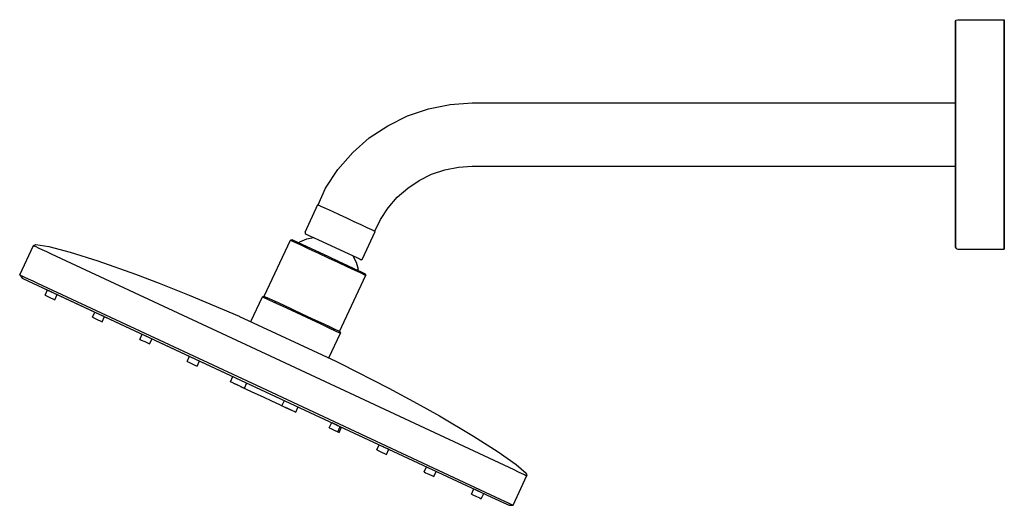
# Model space of a CAD drawing. Extents: x 0 to 344, y 0 to 169.
import ezdxf

# ---------------------------------------------------------------- set-up
doc = ezdxf.new("R2010")
doc.units = 0
doc.header["$MEASUREMENT"] = 0

msp = doc.modelspace()

# ---------------------------------------------------------------- linework, layer by layer
for p, q in [((326.81, 168.68), (327.06, 169.04)), ((326.81, 168.46), (326.81, 168.68)), ((326.81, 168.68), (326.81, 168.46)), ((326.81, 168.13), (326.81, 168.46)), ((326.81, 168.46), (326.81, 168.13)), ((327.06, 169.04), (327.62, 169.2)), ((327.62, 169.2), (343.81, 169.2)), ((343.81, 169.14), (343.81, 169.2)), ((343.81, 169.2), (343.81, 169.14)), ((343.81, 168.97), (343.81, 169.14)), ((343.81, 169.14), (343.81, 168.97)), ((343.81, 168.61), (343.81, 168.97)), ((343.81, 168.97), (343.81, 168.61)), ((343.81, 168.18), (343.81, 168.61)), ((343.81, 168.61), (343.81, 168.18)), ((326.81, 167.71), (326.81, 168.13)), ((326.81, 168.13), (326.81, 167.71)), ((326.81, 167.27), (326.81, 167.71)), ((326.81, 167.71), (326.81, 167.27)), ((326.81, 166.84), (326.81, 167.27)), ((326.81, 167.27), (326.81, 166.84)), ((326.81, 166.54), (326.81, 166.84)), ((326.81, 166.84), (326.81, 166.54)), ((326.81, 166.21), (326.81, 166.54)), ((326.81, 166.54), (326.81, 166.21)), ((326.81, 165.75), (326.81, 166.21)), ((326.81, 166.21), (326.81, 165.75)), ((326.81, 165.25), (326.81, 165.75)), ((326.81, 165.75), (326.81, 165.25)), ((326.81, 165.25), (326.81, 164.64)), ((326.81, 164.64), (326.81, 165.25)), ((343.81, 167.7), (343.81, 168.18)), ((343.81, 168.18), (343.81, 167.7)), ((343.81, 167.32), (343.81, 167.7)), ((343.81, 167.7), (343.81, 167.32)), ((343.81, 166.99), (343.81, 167.32)), ((343.81, 167.32), (343.81, 166.99)), ((343.81, 166.64), (343.81, 166.99)), ((343.81, 166.99), (343.81, 166.64)), ((343.81, 166.14), (343.81, 166.64)), ((343.81, 166.64), (343.81, 166.14)), ((343.81, 165.63), (343.81, 166.14)), ((343.81, 166.14), (343.81, 165.63)), ((343.81, 165), (343.81, 165.63)), ((343.81, 165.63), (343.81, 165)), ((343.81, 165), (343.81, 164.27)), ((343.81, 164.27), (343.81, 165)), ((326.81, 163.88), (326.81, 164.64)), ((326.81, 164.64), (326.81, 163.88)), ((326.81, 90.68), (326.81, 163.88)), ((326.81, 163.88), (326.81, 90.68)), ((343.81, 164.27), (343.81, 163.44)), ((343.81, 163.44), (343.81, 164.27)), ((343.81, 163.44), (343.81, 162.49)), ((343.81, 162.49), (343.81, 163.44)), ((343.81, 162.49), (343.81, 161.6)), ((343.81, 161.6), (343.81, 162.49)), ((343.81, 161.6), (343.81, 160.36)), ((343.81, 160.36), (343.81, 161.6)), ((343.81, 160.36), (343.81, 158.91)), ((343.81, 158.91), (343.81, 160.36)), ((343.81, 158.91), (343.81, 157.16)), ((343.81, 157.16), (343.81, 158.91)), ((343.81, 157.16), (343.81, 153.92)), ((343.81, 153.92), (343.81, 157.16)), ((343.81, 153.92), (343.81, 149.96)), ((343.81, 149.96), (343.81, 153.92)), ((343.81, 149.96), (343.81, 144.22)), ((343.81, 144.22), (343.81, 149.96)), ((343.81, 144.22), (343.81, 137.67)), ((343.81, 137.67), (343.81, 144.22)), ((135.53, 135.65), (142.84, 138.14)), ((142.84, 138.14), (150.41, 139.65)), ((150.41, 139.65), (158.1, 140.15)), ((158.1, 140.15), (326.81, 140.15)), ((158.1, 140.15), (326.81, 140.15)), ((343.81, 137.67), (343.81, 132.61)), ((343.81, 132.61), (343.81, 137.67)), ((128.61, 132.23), (135.53, 135.65)), ((122.2, 127.94), (128.61, 132.23)), ((343.81, 132.61), (343.81, 129.2)), ((343.81, 129.2), (343.81, 132.61)), ((116.4, 122.84), (122.2, 127.94)), ((343.81, 125.79), (343.81, 129.2)), ((343.81, 129.2), (343.81, 125.79)), ((343.81, 120.73), (343.81, 125.79)), ((343.81, 125.79), (343.81, 120.73)), ((111.25, 116.92), (116.4, 122.84)), ((343.81, 114.18), (343.81, 120.73)), ((343.81, 120.73), (343.81, 114.18)), ((106.94, 110.41), (111.25, 116.92)), ((143.95, 115.29), (148.53, 116.85)), ((148.53, 116.85), (153.28, 117.79)), ((153.28, 117.79), (158.1, 118.11)), ((158.1, 118.11), (326.81, 118.11)), ((158.1, 118.11), (326.81, 118.11)), ((139.61, 113.14), (143.95, 115.29)), ((343.81, 108.43), (343.81, 114.18)), ((343.81, 114.18), (343.81, 108.43)), ((104.38, 104.65), (106.94, 110.41)), ((131.95, 107.25), (135.59, 110.45)), ((135.59, 110.45), (139.61, 113.14)), ((128.77, 103.6), (131.95, 107.25)), ((343.81, 104.47), (343.81, 108.43)), ((343.81, 108.43), (343.81, 104.47)), ((99.78, 95.13), (104.24, 104.71)), ((104.24, 104.71), (104.6, 104.54)), ((104.6, 104.54), (105.57, 104.09)), ((105.57, 104.09), (107.17, 103.35)), ((107.17, 103.35), (109.29, 102.36)), ((126.07, 99.52), (128.77, 103.6)), ((343.81, 101.23), (343.81, 104.47)), ((343.81, 104.47), (343.81, 101.23)), ((109.29, 102.36), (111.7, 101.23)), ((111.7, 101.23), (114.26, 100.04)), ((114.26, 100.04), (116.83, 98.84)), ((343.81, 99.48), (343.81, 101.23)), ((343.81, 101.23), (343.81, 99.48)), ((116.83, 98.84), (119.23, 97.72)), ((119.23, 97.72), (121.36, 96.73)), ((121.36, 96.73), (122.96, 95.98)), ((124.15, 95.43), (126.07, 99.52)), ((343.81, 98.03), (343.81, 99.48)), ((343.81, 99.48), (343.81, 98.03)), ((343.81, 96.79), (343.81, 98.03)), ((343.81, 98.03), (343.81, 96.79)), ((343.81, 95.9), (343.81, 96.79)), ((343.81, 96.79), (343.81, 95.9)), ((99.78, 95.13), (99.81, 94.58)), ((99.81, 94.58), (100.17, 94.41)), ((100.17, 94.41), (101.13, 93.96)), ((100.35, 92.71), (102.77, 93.2)), ((101.13, 93.96), (102.7, 93.24)), ((102.77, 93.2), (118.05, 86.08)), ((119.82, 85.79), (124.29, 95.36)), ((122.96, 95.98), (123.92, 95.53)), ((123.92, 95.53), (124.29, 95.36)), ((343.81, 94.95), (343.81, 95.9)), ((343.81, 95.9), (343.81, 94.95)), ((343.81, 94.95), (343.81, 94.13)), ((343.81, 94.13), (343.81, 94.95)), ((343.81, 93.4), (343.81, 94.13)), ((343.81, 94.13), (343.81, 93.4)), ((343.81, 92.77), (343.81, 93.4)), ((343.81, 93.4), (343.81, 92.77)), ((0.19, 80.17), (4.98, 90.45)), ((0.19, 80.17), (4.98, 90.45)), ((4.98, 90.45), (5.83, 90.78)), ((4.98, 90.45), (5.18, 90.35)), ((5.18, 90.35), (5.77, 90.07)), ((5.77, 90.07), (6.69, 89.65)), ((5.83, 90.78), (10.38, 90.13)), ((6.69, 89.65), (7.94, 89.06)), ((10.38, 90.13), (17.79, 88.15)), ((85.54, 72.74), (94.66, 92.29)), ((94.66, 92.29), (95.15, 92.53)), ((94.66, 92.29), (95.13, 92.07)), ((95.13, 92.07), (96.39, 91.48)), ((95.15, 92.53), (95.63, 92.31)), ((95.63, 92.31), (96.89, 91.72)), ((96.39, 91.48), (98.5, 90.5)), ((96.89, 91.72), (98.94, 90.77)), ((96.89, 91.72), (97.6, 91.39)), ((97.6, 91.39), (97.92, 91.66)), ((97.92, 91.66), (100.35, 92.71)), ((98.5, 90.5), (101.28, 89.2)), ((98.94, 90.77), (101.62, 89.51)), ((101.62, 89.51), (104.67, 88.09)), ((326.81, 90.26), (326.81, 90.68)), ((326.81, 90.68), (326.81, 90.26)), ((326.81, 90.26), (326.81, 89.93)), ((326.81, 89.93), (326.81, 90.26)), ((326.81, 89.93), (326.81, 89.75)), ((326.81, 89.71), (326.81, 89.93)), ((326.81, 89.71), (327.06, 89.35)), ((327.06, 89.35), (327.62, 89.2)), ((343.81, 92.26), (343.81, 92.77)), ((343.81, 92.77), (343.81, 92.26)), ((343.81, 91.75), (343.81, 92.26)), ((343.81, 92.26), (343.81, 91.75)), ((343.81, 91.4), (343.81, 91.75)), ((343.81, 91.75), (343.81, 91.4)), ((343.81, 91.08), (343.81, 91.4)), ((343.81, 91.4), (343.81, 91.08)), ((343.81, 90.69), (343.81, 91.08)), ((343.81, 91.08), (343.81, 90.69)), ((343.81, 90.22), (343.81, 90.69)), ((343.81, 90.69), (343.81, 90.22)), ((343.81, 89.78), (343.81, 90.22)), ((343.81, 90.22), (343.81, 89.78)), ((343.81, 89.42), (343.81, 89.78)), ((343.81, 89.78), (343.81, 89.42)), ((343.81, 89.25), (343.81, 89.42)), ((343.81, 89.42), (343.81, 89.25)), ((7.94, 89.06), (9.54, 88.32)), ((9.54, 88.32), (11.2, 87.54)), ((11.2, 87.54), (12.96, 86.72)), ((12.96, 86.72), (91.08, 50.3)), ((12.96, 86.72), (91.08, 50.3)), ((17.79, 88.15), (27.48, 85.1)), ((101.28, 89.2), (104.44, 87.73)), ((104.44, 87.73), (107.8, 86.16)), ((104.67, 88.09), (107.98, 86.55)), ((107.8, 86.16), (111.16, 84.59)), ((107.98, 86.55), (111.29, 85)), ((116.42, 86.84), (116.49, 86.81)), ((116.42, 86.84), (117.6, 84.67)), ((118.05, 86.08), (119.01, 85.63)), ((327.62, 89.2), (343.81, 89.2)), ((343.81, 89.25), (343.81, 89.2)), ((343.81, 89.2), (343.81, 89.25)), ((27.48, 85.1), (40.58, 80.46)), ((111.16, 84.59), (114.32, 83.12)), ((111.29, 85), (114.34, 83.58)), ((114.32, 83.12), (117.1, 81.82)), ((114.34, 83.58), (117.02, 82.33)), ((117.6, 84.67), (118.35, 82.13)), ((119.01, 85.63), (119.37, 85.46)), ((119.37, 85.46), (119.82, 85.79)), ((0.19, 80.17), (1.05, 79.04)), ((0.19, 80.17), (0.39, 80.08)), ((0.39, 80.08), (0.99, 79.8)), ((0.99, 79.8), (1.9, 79.38)), ((1.05, 79.04), (1.25, 78.94)), ((1.9, 79.38), (3.15, 78.79)), ((40.58, 80.46), (48.85, 77.34)), ((111.82, 60.48), (120.94, 80.03)), ((117.02, 82.33), (119.07, 81.38)), ((117.1, 81.82), (119.21, 80.84)), ((118.35, 81.71), (118.35, 82.13)), ((119.07, 81.38), (120.33, 80.79)), ((119.21, 80.84), (120.47, 80.25)), ((120.33, 80.79), (120.81, 80.57)), ((120.47, 80.25), (120.94, 80.03)), ((120.81, 80.57), (120.94, 80.03)), ((1.25, 78.94), (86, 39.42)), ((3.15, 78.79), (4.75, 78.05)), ((4.75, 78.05), (6.41, 77.27)), ((6.41, 77.27), (8.17, 76.45)), ((8.17, 76.45), (86.29, 40.03)), ((8.17, 76.45), (86.29, 40.03)), ((48.85, 77.34), (59.39, 73.16)), ((8.92, 75.37), (86, 39.42)), ((9.04, 73.1), (9.88, 74.92)), ((9.04, 73.1), (9.88, 74.92)), ((9.04, 73.1), (9.55, 72.86)), ((9.55, 72.86), (10.75, 72.31)), ((10.16, 74.79), (10.4, 74.68)), ((10.4, 74.68), (11.27, 74.27)), ((10.4, 74.68), (11.27, 74.27)), ((10.75, 72.31), (11.95, 71.75)), ((12.46, 71.51), (13.3, 73.32)), ((13.1, 73.42), (13.3, 73.32)), ((13.1, 73.42), (13.3, 73.32)), ((59.39, 73.16), (76.78, 65.79)), ((80.86, 63.89), (84.91, 72.56)), ((84.91, 72.56), (85.41, 72.8)), ((84.91, 72.56), (85.4, 72.33)), ((85.4, 72.33), (86.7, 71.73)), ((85.41, 72.8), (85.9, 72.57)), ((85.9, 72.57), (87.21, 71.96)), ((11.95, 71.75), (12.46, 71.51)), ((86.7, 71.73), (88.88, 70.71)), ((87.21, 71.96), (89.33, 70.97)), ((88.88, 70.71), (91.76, 69.37)), ((89.16, 71.05), (89.38, 70.95)), ((89.16, 71.05), (89.38, 70.95)), ((89.33, 70.97), (92.1, 69.68)), ((89.38, 70.95), (89.46, 70.91)), ((91.76, 69.37), (95.02, 67.85)), ((92.1, 69.68), (95.26, 68.21)), ((25.57, 65.39), (26.42, 67.21)), ((25.57, 65.39), (26.09, 65.15)), ((28.15, 66.4), (29.33, 65.85)), ((29, 63.8), (29.84, 65.61)), ((29.33, 65.85), (29.52, 65.76)), ((29.33, 65.85), (29.52, 65.76)), ((76.82, 65.77), (76.94, 65.72)), ((76.94, 65.72), (110.54, 50.05)), ((95.02, 67.85), (98.5, 66.22)), ((95.26, 68.21), (98.68, 66.61)), ((98.5, 66.22), (101.98, 64.6)), ((98.68, 66.61), (102.11, 65.01)), ((26.09, 65.15), (27.28, 64.6)), ((27.28, 64.6), (28.48, 64.04)), ((28.48, 64.04), (29, 63.8)), ((101.98, 64.6), (105.24, 63.08)), ((102.11, 65.01), (105.26, 63.54)), ((105.24, 63.08), (108.13, 61.73)), ((105.26, 63.54), (108.04, 62.25)), ((107.49, 62.5), (107.99, 62.27)), ((107.49, 62.5), (107.99, 62.27)), ((107.99, 62.27), (110.09, 61.29)), ((108.04, 62.25), (110.16, 61.26)), ((42.11, 57.68), (42.95, 59.5)), ((44.28, 58.88), (44.67, 58.7)), ((44.28, 58.88), (44.67, 58.7)), ((44.67, 58.7), (44.95, 58.56)), ((44.67, 58.7), (44.95, 58.56)), ((108.05, 51.21), (112.1, 59.88)), ((108.13, 61.73), (110.3, 60.72)), ((110.09, 61.29), (110.4, 61.15)), ((110.09, 61.29), (110.4, 61.15)), ((110.16, 61.26), (111.46, 60.65)), ((110.3, 60.72), (111.61, 60.11)), ((111.46, 60.65), (111.95, 60.42)), ((111.51, 60.63), (111.82, 60.48)), ((111.61, 60.11), (112.1, 59.88)), ((111.95, 60.42), (112.1, 59.88)), ((42.11, 57.68), (42.62, 57.44)), ((42.62, 57.44), (43.82, 56.89)), ((43.82, 56.89), (45.02, 56.33)), ((45.02, 56.33), (45.53, 56.09)), ((45.53, 56.09), (46.38, 57.9)), ((58.65, 49.97), (59.49, 51.78)), ((58.65, 49.97), (59.16, 49.73)), ((59.16, 49.73), (60.36, 49.17)), ((60.36, 49.17), (61.55, 48.62)), ((61.55, 48.62), (62.07, 48.38)), ((62.07, 48.38), (62.91, 50.19)), ((91.08, 50.3), (169.19, 13.87)), ((91.08, 50.3), (169.19, 13.87)), ((107.96, 51.25), (108.05, 51.21)), ((107.96, 51.25), (108.05, 51.21)), ((110.54, 50.05), (112.13, 49.3)), ((112.13, 49.3), (128.96, 40.72)), ((73.76, 42.93), (74.6, 44.74)), ((73.76, 42.93), (74.17, 42.73)), ((74.17, 42.73), (75.26, 42.22)), ((75.18, 42.26), (75.69, 42.02)), ((75.26, 42.22), (75.91, 41.92)), ((75.26, 42.22), (75.91, 41.92)), ((75.69, 42.02), (76.89, 41.46)), ((75.91, 41.92), (76.89, 41.46)), ((76.89, 41.46), (78.09, 40.91)), ((77.25, 41.3), (79.5, 40.25)), ((78.6, 40.67), (79.45, 42.48)), ((78.09, 40.91), (78.6, 40.67)), ((79.5, 40.25), (82.24, 38.97)), ((82.24, 38.97), (85.16, 37.61)), ((86, 39.42), (163.09, 3.48)), ((86, 39.42), (163.09, 3.48)), ((86.29, 40.03), (164.4, 3.6)), ((86.29, 40.03), (164.4, 3.6)), ((128.96, 40.72), (138.94, 35.33)), ((85.16, 37.61), (88.08, 36.25)), ((88.08, 36.25), (90.82, 34.97)), ((90.82, 34.97), (93.23, 33.84)), ((91.72, 34.55), (92.56, 36.36)), ((91.72, 34.55), (92.23, 34.31)), ((138.94, 35.33), (146.64, 31.01)), ((92.23, 34.31), (93.43, 33.75)), ((93.23, 33.84), (95.06, 32.99)), ((93.43, 33.75), (94.62, 33.19)), ((94.62, 33.19), (95.14, 32.96)), ((95.06, 32.99), (96.15, 32.48)), ((96.15, 32.48), (96.56, 32.29)), ((96.56, 32.29), (97.41, 34.1)), ((146.64, 31.01), (158.62, 23.95)), ((108.25, 26.84), (109.1, 28.65)), ((109.1, 28.65), (109.61, 28.41)), ((109.61, 28.41), (110.81, 27.85)), ((110.81, 27.85), (111.39, 27.58)), ((110.81, 27.85), (111.39, 27.58)), ((108.25, 26.84), (108.76, 26.6)), ((108.76, 26.6), (109.96, 26.04)), ((109.96, 26.04), (111.16, 25.48)), ((111.16, 25.48), (112.01, 27.3)), ((111.16, 25.48), (111.67, 25.24)), ((111.67, 25.24), (112.52, 27.06)), ((124.79, 19.13), (125.63, 20.94)), ((124.79, 19.13), (125.63, 20.94)), ((158.62, 23.95), (167.18, 18.49)), ((124.79, 19.13), (125.3, 18.89)), ((125.3, 18.89), (126.5, 18.33)), ((126.5, 18.33), (127.7, 17.77)), ((127.02, 20.3), (127.34, 20.14)), ((127.02, 20.3), (127.34, 20.14)), ((127.34, 20.14), (128.54, 19.59)), ((127.7, 17.77), (128.21, 17.53)), ((128.21, 17.53), (129.05, 19.35)), ((128.54, 19.59), (129.05, 19.35)), ((167.18, 18.49), (173.46, 14.09)), ((169.19, 13.87), (170.95, 13.05)), ((173.46, 14.09), (176.89, 11.02)), ((141.32, 11.42), (142.17, 13.23)), ((141.32, 11.42), (141.84, 11.18)), ((141.84, 11.18), (143.03, 10.62)), ((142.17, 13.23), (142.68, 12.99)), ((142.68, 12.99), (143.2, 12.75)), ((142.68, 12.99), (143.2, 12.75)), ((143.03, 10.62), (144.23, 10.06)), ((144.74, 9.82), (145.59, 11.64)), ((144.74, 9.82), (145.59, 11.64)), ((170.95, 13.05), (172.61, 12.27)), ((172.61, 12.27), (174.21, 11.53)), ((174.21, 11.53), (175.46, 10.95)), ((175.46, 10.95), (176.38, 10.52)), ((176.38, 10.52), (176.97, 10.24)), ((176.89, 11.02), (177.17, 10.15)), ((144.23, 10.06), (144.74, 9.82)), ((172.39, -0.12), (177.17, 10.15)), ((172.39, -0.12), (177.17, 10.15)), ((176.97, 10.24), (177.17, 10.15)), ((157.86, 3.71), (158.7, 5.52)), ((157.86, 3.71), (158.7, 5.52)), ((157.86, 3.71), (158.37, 3.47)), ((158.37, 3.47), (159.57, 2.91)), ((158.7, 5.52), (159.22, 5.28)), ((159.22, 5.28), (160.41, 4.72)), ((160.41, 4.72), (161.61, 4.16)), ((161.28, 2.11), (162.12, 3.93)), ((161.61, 4.16), (162.12, 3.93)), ((163.09, 3.48), (164.82, 2.67)), ((164.4, 3.6), (166.16, 2.78)), ((159.57, 2.91), (160.77, 2.35)), ((160.77, 2.35), (161.28, 2.11)), ((164.82, 2.67), (170.17, 0.17)), ((166.16, 2.78), (167.82, 2)), ((167.82, 2), (169.42, 1.26)), ((169.42, 1.26), (170.67, 0.67)), ((170.17, 0.17), (170.96, -0.2)), ((170.67, 0.67), (171.59, 0.25)), ((171.59, 0.25), (172.18, -0.03)), ((170.96, -0.2), (172.39, -0.12)), ((172.18, -0.03), (172.39, -0.12))]:
    msp.add_line(p, q)

doc.saveas('drawing.dxf')
